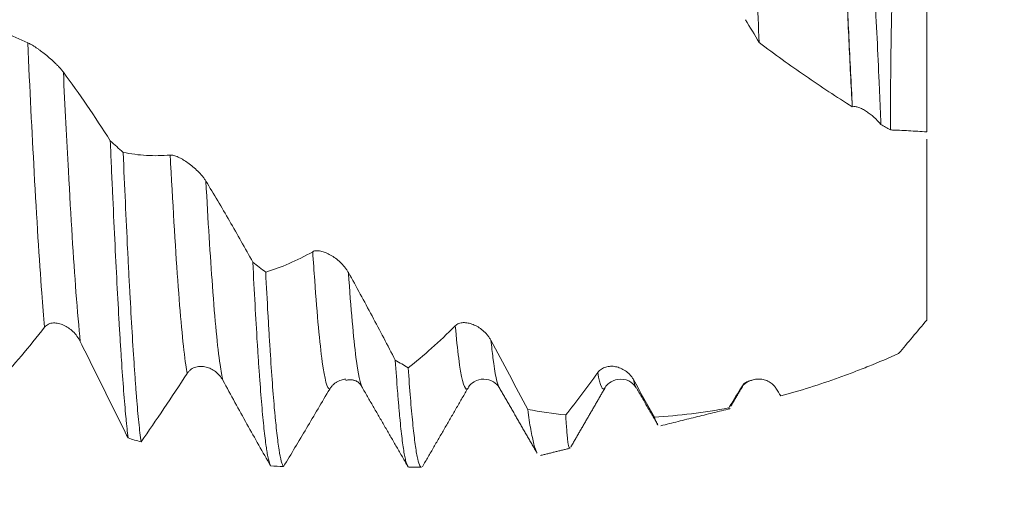
# Model space of a CAD drawing. Units: millimetres. Extents: x -25 to 88, y -82 to 30.
# Drawn here: x 59 to 66, y -4 to -1 of the extents above; entities that cross this region are included whole.
import ezdxf

# ---------------------------------------------------------------- set-up
doc = ezdxf.new("R2010")
doc.units = ezdxf.units.MM
for name, color, linetype in [('1', 4, 'Continuous'), ('2', 7, 'Continuous'), ('SK2', 7, 'Continuous')]:
    doc.layers.add(name, color=color, linetype=linetype)
doc.styles.add('iso_b_vert', font='simplex.shx')
doc.dimstyles.get("Standard").update_dxf_attribs({"dimtxt": 0.18, "dimasz": 0.18, "dimexe": 0.18, "dimexo": 0.0625, "dimgap": 0.09, "dimtad": 1, "dimzin": 0, "dimdsep": 52, "dimtxsty": 'Standard', "dimcen": 0.09, "dimadec": 0, "dimazin": 0, "dimtfac": 1, "dimtdec": 4, "dimtofl": 0, "dimtmove": 0, "dimatfit": 3, "dimfxl": 1, "dimtolj": 1, "dimtzin": 0, "dimarcsym": 0})

# ---------------------------------------------------------------- blocks, each defined once
blk = doc.blocks.new('_U0')
at = {"layer": '2', "lineweight": 13}
for p, q in [((83.871274, -4.058726), (83.871274, 27.74638)), ((66.9375, 4.058726), (85.871274, 4.058726)), ((66.9375, -4.058726), (85.871274, -4.058726))]:
    blk.add_line(p, q, dxfattribs=at)
at = {"layer": '2', "lineweight": 18}
for points in [[(83.871274, 4.058726), (84.332058, 0.558727), (83.410491, 0.558724)], [(83.871274, -4.058726), (83.410491, -0.558727), (84.332058, -0.558724)]]:
    blk.add_solid(points, dxfattribs=at)
at = {"layer": '2', "lineweight": 18, "insert": (83.28016, 14.193726), "char_height": 3, "attachment_point": 7, "rotation": 90, "line_spacing_factor": 1.084337, "style": 'iso_b_vert'}
blk.add_mtext('\\W0.7485;M8x1.00', dxfattribs=at)
blk = doc.blocks.new('_U2')
at = {"layer": 'SK2', "lineweight": 13}
for p, q in [((52.55, -5.646226), (52.55, -13.058726)), ((65.35, -5.646226), (65.35, -13.058726)), ((52.55, -11.058726), (87.390264, -11.058726))]:
    blk.add_line(p, q, dxfattribs=at)
at = {"layer": 'SK2', "lineweight": 18}
for points in [[(52.55, -11.058726), (56.049998, -10.597942), (56.050002, -11.519509)], [(65.35, -11.058726), (61.850002, -11.519509), (61.849998, -10.597942)]]:
    blk.add_solid(points, dxfattribs=at)
at = {"layer": 'SK2', "lineweight": 18, "attachment_point": 7, "line_spacing_factor": 1.084337, "style": 'iso_b_vert'}
for s, insert, char_height in [('\\W0.8315;\\W0.4158;%%p\\W0.8315;0.5', (80.273527, -9.82113), 2.5), ('\\W0.6563;12.8', (71.509, -10.173611), 3)]:
    blk.add_mtext(s, dxfattribs=dict(at, insert=insert, char_height=char_height))
blk = doc.blocks.new('_U3')
at = {"layer": 'SK2', "lineweight": 13}
for p, q in [((31.85, -4.5875), (31.85, -35.558726)), ((65.35, -5.646226), (65.35, -35.558726)), ((65.35, -33.558726), (31.85, -33.558726))]:
    blk.add_line(p, q, dxfattribs=at)
at = {"layer": 'SK2', "lineweight": 18}
for points in [[(31.85, -33.558726), (35.349998, -33.097942), (35.350002, -34.019509)], [(65.35, -33.558726), (61.850002, -34.019509), (61.849998, -33.097942)]]:
    blk.add_solid(points, dxfattribs=at)
at = {"layer": 'SK2', "lineweight": 18, "insert": (45.238544, -32.673611), "char_height": 3, "attachment_point": 7, "line_spacing_factor": 1.084337, "style": 'iso_b_vert'}
blk.add_mtext('\\W0.7346;33.5', dxfattribs=at)
blk = doc.blocks.new('_U4')
at = {"layer": '2', "lineweight": 13}
for p, q in [((36.875, -1.5875), (36.875, -24.558726)), ((65.35, -5.646226), (65.35, -24.558726)), ((65.35, -22.558726), (36.875, -22.558726))]:
    blk.add_line(p, q, dxfattribs=at)
at = {"layer": '2', "lineweight": 18}
for points in [[(36.875, -22.558726), (40.374998, -22.097942), (40.375002, -23.019509)], [(65.35, -22.558726), (61.850002, -23.019509), (61.849998, -22.097942)]]:
    blk.add_solid(points, dxfattribs=at)
at = {"layer": '2', "lineweight": 18, "insert": (47.751044, -21.673611), "char_height": 3, "attachment_point": 7, "line_spacing_factor": 1.084337, "style": 'iso_b_vert'}
blk.add_mtext('\\W0.7346;28.5', dxfattribs=at)

msp = doc.modelspace()

# ---------------------------------------------------------------- linework, layer by layer
at = {"layer": '1', "lineweight": 18}
for p, q in [((65.45, 0.6091), (65.45, -1.6104)), ((62.0998, -3.4807), (62.1028, -3.4757)), ((61.6693, -4.0587), (61.7597, -4.0587))]:
    msp.add_line(p, q, dxfattribs=at)
for points, knots in [([(64.0766, 1.8358), (64.0837, 1.7326), (64.0975, 1.5211), (64.1109, 1.2997), (64.1242, 1.0733), (64.1308, 0.9577), (64.139, 0.8099), (64.1406, 0.7802), (64.1438, 0.7208), (64.1487, 0.6317), (64.1534, 0.5423), (64.1628, 0.3631), (64.1751, 0.1233), (64.187, -0.1183), (64.1944, -0.2699), (64.1958, -0.3003), (64.1987, -0.3611), (64.2002, -0.3915), (64.2045, -0.4825), (64.2074, -0.5428), (64.2158, -0.7229), (64.2213, -0.8416), (64.2266, -0.9591)], [0, 0, 0, 0, 0.125, 0.25, 0.25, 0.375, 0.375, 0.40625, 0.40625, 0.4375, 0.5, 0.5, 0.625, 0.75, 0.75, 0.78125, 0.78125, 0.8125, 0.8125, 0.875, 0.875, 1, 1, 1, 1]), ([(64.9582, 1.0594), (64.9632, 1.006), (64.968, 0.952), (64.9773, 0.8436), (64.9818, 0.7892), (64.9948, 0.6255), (65.0029, 0.5156), (65.0182, 0.2945), (65.0255, 0.1832), (65.0359, 0.0151), (65.0393, -0.0411), (65.046, -0.1539), (65.0493, -0.2105), (65.0589, -0.3792), (65.0651, -0.4905), (65.0767, -0.7106), (65.0823, -0.8195), (65.0928, -1.0348), (65.0978, -1.1413), (65.1036, -1.2728), (65.1047, -1.2991), (65.107, -1.3513), (65.1103, -1.4291), (65.1134, -1.5055), (65.1154, -1.5558)], [0, 0, 0, 0, 0.0625, 0.0625, 0.125, 0.125, 0.25, 0.25, 0.375, 0.375, 0.4375, 0.4375, 0.5, 0.5, 0.625, 0.625, 0.75, 0.75, 0.875, 0.875, 0.90625, 0.90625, 0.9375, 1, 1, 1, 1]), ([(65.2449, 0.8108), (65.2426, 0.7612), (65.2404, 0.7111), (65.2361, 0.6099), (65.2339, 0.5592), (65.2278, 0.4069), (65.2201, 0.2031), (65.2133, -0.0022), (65.2085, -0.1568), (65.207, -0.2084), (65.2041, -0.3118), (65.2027, -0.3637), (65.1987, -0.5192), (65.1963, -0.6216), (65.1922, -0.8237), (65.1905, -0.9235), (65.1876, -1.1205), (65.1865, -1.2177), (65.1853, -1.3616), (65.185, -1.4092), (65.1845, -1.5038), (65.1844, -1.5503), (65.1843, -1.5962)], [0, 0, 0, 0, 0.0625, 0.0625, 0.125, 0.125, 0.25, 0.375, 0.375, 0.4375, 0.4375, 0.5, 0.5, 0.625, 0.625, 0.75, 0.75, 0.875, 0.875, 0.9375, 0.9375, 1, 1, 1, 1]), ([(64.9062, -1.4276), (64.8974, -1.2693), (64.8892, -1.1072), (64.8737, -0.7756), (64.8663, -0.6062), (64.8592, -0.433)], [0, 0, 0, 0, 0.5, 0.5, 1, 1, 1, 1]), ([(58.5401, -0.7707), (58.5966, -0.8101), (58.6534, -0.8458), (58.768, -0.9092), (58.8256, -0.9368), (58.8838, -0.9601)], [0, 0, 0, 0, 0.5, 0.5, 1, 1, 1, 1]), ([(58.8838, -0.9601), (58.8914, -0.9631), (58.9003, -0.9677), (58.9152, -0.9763), (58.9205, -0.9795), (58.9312, -0.9862), (58.9422, -0.9934), (58.9536, -1.0013), (58.9653, -1.0095), (58.9712, -1.0138), (58.9893, -1.0271), (59.0014, -1.0365), (59.0258, -1.056), (59.0381, -1.0664), (59.0621, -1.0873), (59.0737, -1.0979), (59.0907, -1.1143), (59.0963, -1.1197), (59.1072, -1.1309), (59.1125, -1.1364), (59.1225, -1.1474), (59.1273, -1.1528), (59.1363, -1.1636), (59.1406, -1.1689), (59.1444, -1.1741)], [0, 0, 0, 0, 0.125, 0.125, 0.1875, 0.1875, 0.25, 0.3125, 0.3125, 0.375, 0.375, 0.5, 0.5, 0.625, 0.625, 0.75, 0.75, 0.8125, 0.8125, 0.875, 0.875, 0.9375, 0.9375, 1, 1, 1, 1]), ([(64.9062, -1.4276), (64.7916, -1.3554), (64.6775, -1.2806), (64.4511, -1.1243), (64.3386, -1.0431), (64.2266, -0.9591)], [0, 0, 0, 0, 0.5, 0.5, 1, 1, 1, 1]), ([(59.1444, -1.1741), (59.2023, -1.2522), (59.2598, -1.3331), (59.374, -1.5004), (59.4307, -1.5867), (59.487, -1.6755)], [0, 0, 0, 0, 0.5, 0.5, 1, 1, 1, 1]), ([(65.1154, -1.5558), (65.0996, -1.5373), (65.0827, -1.52), (65.0557, -1.4959), (65.0465, -1.4882), (65.0281, -1.474), (65.0188, -1.4673), (65.0047, -1.4582), (65, -1.4552), (64.9906, -1.4497), (64.9858, -1.447), (64.9717, -1.4397), (64.9625, -1.4356), (64.9491, -1.4308), (64.9447, -1.4295), (64.9361, -1.4273), (64.9319, -1.4265), (64.92, -1.4252), (64.9127, -1.4255), (64.9065, -1.4275)], [0, 0, 0, 0, 0.25, 0.25, 0.375, 0.375, 0.5, 0.5, 0.5625, 0.5625, 0.625, 0.625, 0.75, 0.75, 0.8125, 0.8125, 0.875, 0.875, 1, 1, 1, 1]), ([(65.1843, -1.5962), (65.1955, -1.5967), (65.2067, -1.5971), (65.2291, -1.598), (65.2403, -1.5985), (65.2737, -1.6), (65.2959, -1.6011), (65.3624, -1.6048), (65.4063, -1.6075), (65.45, -1.6104)], [0, 0, 0, 0, 0.125, 0.125, 0.25, 0.25, 0.5, 0.5, 1, 1, 1, 1]), ([(59.487, -1.6755), (59.4898, -1.7385), (59.4925, -1.8009), (59.4965, -1.8936), (59.4979, -1.9244), (59.5006, -1.9855), (59.502, -2.016), (59.5088, -2.1665), (59.5142, -2.2824), (59.5251, -2.5053), (59.5305, -2.6123), (59.5413, -2.8175), (59.5467, -2.9157), (59.5535, -3.0328), (59.5549, -3.0559), (59.5576, -3.1014), (59.5617, -3.1684), (59.5658, -3.232), (59.5739, -3.3547), (59.5848, -3.5062), (59.5956, -3.6339), (59.6024, -3.706), (59.6038, -3.7201), (59.6065, -3.7474), (59.6079, -3.7607), (59.612, -3.7993), (59.6147, -3.8232), (59.6174, -3.8454)], [0, 0, 0, 0, 0.0625, 0.0625, 0.09375, 0.09375, 0.125, 0.125, 0.25, 0.25, 0.375, 0.375, 0.5, 0.5, 0.53125, 0.53125, 0.5625, 0.625, 0.625, 0.75, 0.875, 0.875, 0.90625, 0.90625, 0.9375, 0.9375, 1, 1, 1, 1]), ([(65.45, -1.6635), (65.45, -1.6766), (65.45, -1.6902), (65.45, -1.7167), (65.45, -1.7297), (65.45, -1.7563), (65.45, -1.7699), (65.45, -1.8111), (65.45, -1.8395), (65.45, -1.9274), (65.45, -1.9894), (65.45, -2.1204), (65.45, -2.1893), (65.45, -2.2979), (65.45, -2.335), (65.45, -2.392), (65.45, -2.4112), (65.45, -2.4499), (65.45, -2.4693), (65.45, -2.6458), (65.45, -2.8113), (65.45, -2.9855)], [0, 0, 0, 0, 0.043405, 0.043405, 0.083263, 0.083263, 0.123121, 0.123121, 0.202837, 0.202837, 0.36227, 0.36227, 0.521702, 0.521702, 0.601419, 0.601419, 0.641277, 0.641277, 0.681135, 0.681135, 1, 1, 1, 1]), ([(59.581, -1.7606), (59.6375, -1.7718), (59.6943, -1.7791), (59.8089, -1.7856), (59.8666, -1.7848), (59.9246, -1.7798)], [0, 0, 0, 0, 0.5, 0.5, 1, 1, 1, 1]), ([(59.7116, -3.8745), (59.7062, -3.8333), (59.7007, -3.7855), (59.6898, -3.6768), (59.6844, -3.6158), (59.6776, -3.5313), (59.6762, -3.5139), (59.6735, -3.4784), (59.6721, -3.4602), (59.668, -3.4047), (59.6653, -3.3663), (59.6572, -3.2471), (59.6518, -3.1622), (59.6409, -2.9818), (59.6354, -2.8862), (59.6272, -2.7347), (59.6245, -2.6829), (59.6204, -2.603), (59.619, -2.576), (59.6163, -2.5216), (59.6149, -2.4942), (59.6082, -2.356), (59.6028, -2.2419), (59.5919, -2.0065), (59.5865, -1.8853), (59.581, -1.7606)], [0, 0, 0, 0, 0.125, 0.125, 0.25, 0.25, 0.28125, 0.28125, 0.3125, 0.3125, 0.375, 0.375, 0.5, 0.5, 0.625, 0.625, 0.6875, 0.6875, 0.71875, 0.71875, 0.75, 0.75, 0.875, 0.875, 1, 1, 1, 1]), ([(59.9246, -1.7798), (59.9323, -1.7791), (59.9412, -1.7804), (59.9561, -1.7845), (59.9614, -1.7862), (59.9721, -1.7902), (59.9831, -1.7948), (59.9946, -1.8005), (60.0063, -1.8067), (60.0123, -1.8101), (60.0303, -1.8208), (60.0424, -1.8287), (60.0668, -1.846), (60.0791, -1.8555), (60.103, -1.8756), (60.1147, -1.8862), (60.1373, -1.9085), (60.1484, -1.9204), (60.1634, -1.9386), (60.1682, -1.9447), (60.1772, -1.9572), (60.1814, -1.9635), (60.1852, -1.9697)], [0, 0, 0, 0, 0.125, 0.125, 0.1875, 0.1875, 0.25, 0.3125, 0.3125, 0.375, 0.375, 0.5, 0.5, 0.625, 0.625, 0.75, 0.75, 0.875, 0.875, 0.9375, 0.9375, 1, 1, 1, 1]), ([(60.1852, -1.9697), (60.2432, -2.0646), (60.3007, -2.1615), (60.415, -2.3593), (60.4717, -2.4599), (60.528, -2.5621)], [0, 0, 0, 0, 0.5, 0.5, 1, 1, 1, 1]), ([(60.622, -2.6347), (60.6785, -2.6177), (60.7353, -2.5968), (60.8498, -2.547), (60.9075, -2.5181), (60.9656, -2.4852)], [0, 0, 0, 0, 0.5, 0.5, 1, 1, 1, 1]), ([(60.9656, -2.4852), (60.9732, -2.4809), (60.9822, -2.4787), (60.9971, -2.4779), (61.0023, -2.4781), (61.0131, -2.4791), (61.0241, -2.4808), (61.0355, -2.4838), (61.0472, -2.4875), (61.0532, -2.4896), (61.0712, -2.4969), (61.0834, -2.5028), (61.1077, -2.5166), (61.1201, -2.5247), (61.144, -2.5424), (61.1557, -2.552), (61.1783, -2.5734), (61.1893, -2.5851), (61.2043, -2.6037), (61.2091, -2.6101), (61.2181, -2.6232), (61.2223, -2.63), (61.2262, -2.6369)], [0, 0, 0, 0, 0.125, 0.125, 0.1875, 0.1875, 0.25, 0.3125, 0.3125, 0.375, 0.375, 0.5, 0.5, 0.625, 0.625, 0.75, 0.75, 0.875, 0.875, 0.9375, 0.9375, 1, 1, 1, 1]), ([(60.528, -2.5621), (60.5335, -2.67), (60.5443, -2.8754), (60.555, -3.0603), (60.5632, -3.1914), (60.5673, -3.255), (60.5714, -3.3156), (60.5741, -3.3554), (60.5755, -3.375), (60.5824, -3.4707), (60.5879, -3.5407), (60.5987, -3.6678), (60.6041, -3.7249), (60.6148, -3.8262), (60.6203, -3.8705), (60.6272, -3.9176), (60.6285, -3.9266), (60.6313, -3.9437), (60.6354, -3.968), (60.6395, -3.9883), (60.6477, -4.0235), (60.6531, -4.0399), (60.6584, -4.0493)], [0, 0, 0, 0, 0.125, 0.25, 0.25, 0.3125, 0.34375, 0.34375, 0.375, 0.375, 0.5, 0.5, 0.625, 0.625, 0.75, 0.75, 0.78125, 0.78125, 0.8125, 0.875, 0.875, 1, 1, 1, 1]), ([(60.7525, -4.0546), (60.7498, -4.0515), (60.747, -4.0466), (60.7415, -4.0331), (60.7388, -4.0247), (60.7307, -3.9941), (60.7253, -3.9668), (60.7145, -3.8986), (60.7092, -3.8578), (60.701, -3.786), (60.6982, -3.7604), (60.6941, -3.7192), (60.6927, -3.7051), (60.69, -3.6761), (60.6886, -3.6612), (60.6818, -3.5849), (60.671, -3.4509), (60.6602, -3.2934), (60.6521, -3.1663), (60.6494, -3.1224), (60.6453, -3.0544), (60.6439, -3.0314), (60.6412, -2.9845), (60.6398, -2.9607), (60.6329, -2.8403), (60.6274, -2.7396), (60.622, -2.6347)], [0, 0, 0, 0, 0.0625, 0.0625, 0.125, 0.125, 0.25, 0.25, 0.375, 0.375, 0.4375, 0.4375, 0.46875, 0.46875, 0.5, 0.5, 0.625, 0.75, 0.75, 0.8125, 0.8125, 0.84375, 0.84375, 0.875, 0.875, 1, 1, 1, 1]), ([(61.2262, -2.6369), (61.2841, -2.7417), (61.3416, -2.8476), (61.4559, -3.0614), (61.5126, -3.1691), (61.5688, -3.2775)], [0, 0, 0, 0, 0.5, 0.5, 1, 1, 1, 1]), ([(59.2682, -3.1418), (59.2612, -3.1275), (59.253, -3.1145), (59.2349, -3.0901), (59.2249, -3.0788), (59.2039, -3.0586), (59.1929, -3.0497), (59.17, -3.0339), (59.1579, -3.027), (59.1338, -3.016), (59.1215, -3.0118), (59.0968, -3.0063), (59.0842, -3.0051), (59.0659, -3.0061), (59.0599, -3.0069), (59.0481, -3.0096), (59.0423, -3.0115), (59.0313, -3.0166), (59.0261, -3.0197), (59.0162, -3.0273), (59.0116, -3.0318), (59.0076, -3.0369)], [0, 0, 0, 0, 0.125, 0.125, 0.25, 0.25, 0.375, 0.375, 0.5, 0.5, 0.625, 0.625, 0.75, 0.75, 0.8125, 0.8125, 0.875, 0.875, 0.9375, 0.9375, 1, 1, 1, 1]), ([(62.0066, -3.0263), (62.0142, -3.0187), (62.0231, -3.0133), (62.0381, -3.0078), (62.0433, -3.0063), (62.0541, -3.0043), (62.0651, -3.0031), (62.0765, -3.0034), (62.0882, -3.0044), (62.0942, -3.0052), (62.1122, -3.0087), (62.1243, -3.0122), (62.1487, -3.0218), (62.161, -3.0279), (62.185, -3.0422), (62.1966, -3.0505), (62.2193, -3.0695), (62.2303, -3.0804), (62.2453, -3.0982), (62.2501, -3.1045), (62.2591, -3.1176), (62.2633, -3.1245), (62.2672, -3.1316)], [0, 0, 0, 0, 0.125, 0.125, 0.1875, 0.1875, 0.25, 0.3125, 0.3125, 0.375, 0.375, 0.5, 0.5, 0.625, 0.625, 0.75, 0.75, 0.875, 0.875, 0.9375, 0.9375, 1, 1, 1, 1]), ([(65.45, -2.9855), (65.4149, -3.0268), (65.3804, -3.0678), (65.3121, -3.1491), (65.2784, -3.1894), (65.2449, -3.2293)], [0, 0, 0, 0, 0.5, 0.5, 1, 1, 1, 1]), ([(59.0076, -3.0369), (58.9508, -3.1092), (58.8943, -3.1788), (58.7819, -3.3127), (58.726, -3.3767), (58.6705, -3.4379)], [0, 0, 0, 0, 0.5, 0.5, 1, 1, 1, 1]), ([(61.663, -3.3326), (61.7194, -3.2887), (61.7762, -3.2414), (61.8908, -3.1393), (61.9484, -3.0846), (62.0066, -3.0263)], [0, 0, 0, 0, 0.5, 0.5, 1, 1, 1, 1]), ([(59.6174, -3.8454), (59.5598, -3.7307), (59.5019, -3.6145), (59.3855, -3.3798), (59.327, -3.2613), (59.2682, -3.1418)], [0, 0, 0, 0, 0.5, 0.5, 1, 1, 1, 1]), ([(62.2672, -3.1316), (62.3124, -3.216), (62.3573, -3.3003), (62.4468, -3.4691), (62.4913, -3.5535), (62.5355, -3.6376)], [0, 0, 0, 0, 0.5, 0.5, 1, 1, 1, 1]), ([(64.3839, -3.5387), (64.4545, -3.5195), (64.5253, -3.4987), (64.6673, -3.4537), (64.7386, -3.4296), (64.8461, -3.3908), (64.882, -3.3775), (64.9542, -3.35), (64.9904, -3.3358), (65.0992, -3.2921), (65.1719, -3.2615), (65.2449, -3.2293)], [0, 0, 0, 0, 0.25, 0.25, 0.5, 0.5, 0.625, 0.625, 0.75, 0.75, 1, 1, 1, 1]), ([(61.5688, -3.2775), (61.5743, -3.3589), (61.5797, -3.4347), (61.5879, -3.5397), (61.5906, -3.5732), (61.5947, -3.6213), (61.5961, -3.637), (61.5988, -3.6675), (61.6002, -3.6823), (61.607, -3.7542), (61.6124, -3.8049), (61.6233, -3.8926), (61.6287, -3.9297), (61.6369, -3.9752), (61.6396, -3.9887), (61.6437, -4.0063), (61.6451, -4.0117), (61.6478, -4.0217), (61.6492, -4.0263), (61.656, -4.0469), (61.6614, -4.0561), (61.6676, -4.0586), (61.6685, -4.0587), (61.6693, -4.0587)], [0, 0, 0, 0, 0.162575, 0.162575, 0.243862, 0.243862, 0.284506, 0.284506, 0.32515, 0.32515, 0.487725, 0.487725, 0.6503, 0.6503, 0.731587, 0.731587, 0.772231, 0.772231, 0.812875, 0.812875, 0.97545, 0.97545, 1, 1, 1, 1]), ([(60.0486, -3.374), (59.9918, -3.4613), (59.9354, -3.5467), (59.8229, -3.7138), (59.7671, -3.7952), (59.7116, -3.8745)], [0, 0, 0, 0, 0.5, 0.5, 1, 1, 1, 1]), ([(60.3092, -3.4239), (60.3021, -3.4109), (60.294, -3.3994), (60.2759, -3.3786), (60.2659, -3.3692), (60.2449, -3.3532), (60.2339, -3.3464), (60.211, -3.3352), (60.1989, -3.3308), (60.1747, -3.3247), (60.1625, -3.3231), (60.1377, -3.3228), (60.1251, -3.3243), (60.1068, -3.3293), (60.1008, -3.3315), (60.089, -3.3369), (60.0832, -3.3401), (60.0723, -3.3477), (60.067, -3.3521), (60.0572, -3.3621), (60.0526, -3.3677), (60.0486, -3.374)], [0, 0, 0, 0, 0.125, 0.125, 0.25, 0.25, 0.375, 0.375, 0.5, 0.5, 0.625, 0.625, 0.75, 0.75, 0.8125, 0.8125, 0.875, 0.875, 0.9375, 0.9375, 1, 1, 1, 1]), ([(61.7597, -4.0587), (61.7547, -4.0587), (61.7496, -4.0526), (61.7391, -4.0273), (61.7337, -4.0072), (61.7255, -3.9665), (61.7228, -3.9511), (61.7174, -3.9168), (61.7147, -3.8978), (61.7065, -3.8359), (61.7011, -3.7882), (61.6902, -3.6799), (61.6847, -3.6194), (61.6739, -3.4856), (61.6684, -3.4124), (61.663, -3.3326)], [0, 0, 0, 0, 0.156918, 0.156918, 0.325535, 0.325535, 0.409843, 0.409843, 0.494151, 0.494151, 0.662767, 0.662767, 0.831384, 0.831384, 1, 1, 1, 1]), ([(62.8134, -3.6769), (62.852, -3.628), (62.8909, -3.5776), (62.9689, -3.4744), (63.008, -3.4216), (63.0474, -3.3674)], [0, 0, 0, 0, 0.5, 0.5, 1, 1, 1, 1]), ([(63.0474, -3.3674), (63.0551, -3.357), (63.064, -3.3487), (63.079, -3.3388), (63.0842, -3.3359), (63.095, -3.331), (63.106, -3.3269), (63.1175, -3.3244), (63.1292, -3.3226), (63.1352, -3.3221), (63.1532, -3.3215), (63.1653, -3.3225), (63.1897, -3.3272), (63.202, -3.3309), (63.2259, -3.3409), (63.2376, -3.3472), (63.2602, -3.3626), (63.2712, -3.3719), (63.2862, -3.3879), (63.291, -3.3935), (63.3, -3.4057), (63.3042, -3.4122), (63.3081, -3.4191)], [0, 0, 0, 0, 0.125, 0.125, 0.1875, 0.1875, 0.25, 0.3125, 0.3125, 0.375, 0.375, 0.5, 0.5, 0.625, 0.625, 0.75, 0.75, 0.875, 0.875, 0.9375, 0.9375, 1, 1, 1, 1]), ([(60.6584, -4.0493), (60.6009, -3.9498), (60.543, -3.8478), (60.4266, -3.6392), (60.3681, -3.5326), (60.3092, -3.4239)], [0, 0, 0, 0, 0.5, 0.5, 1, 1, 1, 1]), ([(61.2066, -3.4154), (61.2014, -3.4159), (61.1963, -3.4167), (61.1787, -3.4202), (61.1661, -3.4242), (61.1478, -3.4329), (61.1418, -3.4362), (61.1301, -3.4438), (61.1243, -3.4482), (61.1133, -3.4578), (61.1081, -3.4631), (61.0982, -3.4748), (61.0937, -3.4813), (61.0896, -3.4881)], [0, 0, 0, 0, 0.122453, 0.122453, 0.414969, 0.414969, 0.561227, 0.561227, 0.707484, 0.707484, 0.853742, 0.853742, 1, 1, 1, 1]), ([(62.1036, -3.4743), (62.1129, -3.4574), (62.1396, -3.4317), (62.2154, -3.4076), (62.2912, -3.4331), (62.3179, -3.4599), (62.3273, -3.4774)], [0, 0, 0, 0, 0.247383, 0.500339, 0.753092, 1, 1, 1, 1]), ([(63.1019, -3.4774), (63.1071, -3.4647), (63.1274, -3.4435), (63.1909, -3.4093), (63.2788, -3.4224), (63.3138, -3.456), (63.3284, -3.4792)], [0, 0, 0, 0, 0.242419, 0.492221, 0.748522, 1, 1, 1, 1]), ([(64.0884, -3.4882), (64.096, -3.4756), (64.105, -3.465), (64.1199, -3.4513), (64.1252, -3.4471), (64.1359, -3.4397), (64.1469, -3.433), (64.1584, -3.4278), (64.1701, -3.4233), (64.1761, -3.4214), (64.1941, -3.4168), (64.2063, -3.4152), (64.2306, -3.4146), (64.243, -3.4157), (64.2669, -3.4207), (64.2785, -3.4246), (64.3011, -3.4354), (64.3122, -3.4424), (64.3271, -3.4554), (64.3319, -3.4601), (64.3409, -3.4706), (64.3451, -3.4763), (64.3489, -3.4824)], [0, 0, 0, 0, 0.125, 0.125, 0.1875, 0.1875, 0.25, 0.3125, 0.3125, 0.375, 0.375, 0.5, 0.5, 0.625, 0.625, 0.75, 0.75, 0.875, 0.875, 0.9375, 0.9375, 1, 1, 1, 1]), ([(61.0896, -3.4881), (61.0328, -3.5846), (60.9763, -3.6801), (60.8639, -3.8692), (60.8081, -3.9625), (60.7525, -4.0546)], [0, 0, 0, 0, 0.5, 0.5, 1, 1, 1, 1]), ([(64.1016, -3.4779), (64.1012, -3.4787), (64.0968, -3.4857), (64.0923, -3.4887), (64.0884, -3.4882)], [0, 0, 0, 0, 0.105021, 1, 1, 1, 1]), ([(62.5355, -3.6376), (62.543, -3.6929), (62.5506, -3.7416), (62.5658, -3.8257), (62.5734, -3.8611), (62.5828, -3.8968), (62.5847, -3.9034), (62.5884, -3.9159), (62.5903, -3.9217), (62.5959, -3.9377), (62.5995, -3.9465), (62.6038, -3.9548), (62.6045, -3.956), (62.6051, -3.9572)], [0, 0, 0, 0, 0.323573, 0.323573, 0.647146, 0.647146, 0.728039, 0.728039, 0.808932, 0.808932, 0.970719, 0.970719, 1, 1, 1, 1]), ([(62.8472, -3.9169), (62.8444, -3.9217), (62.8416, -3.9214), (62.8357, -3.9093), (62.8327, -3.8963), (62.829, -3.8713), (62.8283, -3.8659), (62.8269, -3.8542), (62.8247, -3.8354), (62.8227, -3.8129), (62.8187, -3.763), (62.8161, -3.7232), (62.8134, -3.6769)], [0, 0, 0, 0, 0.228745, 0.228745, 0.48583, 0.48583, 0.550101, 0.550101, 0.614372, 0.742915, 0.742915, 1, 1, 1, 1]), ([(63.4608, -3.6933), (63.4682, -3.7171), (63.4769, -3.7379), (63.4854, -3.7491), (63.4869, -3.7508)], [0, 0, 0, 0, 0.826199, 1, 1, 1, 1])]:
    msp.add_open_spline(points, degree=3, knots=knots, dxfattribs=at)
at = {"layer": '1', "lineweight": 13}
for points, knots in [([(64.9065, -1.4275), (64.8982, -1.2617), (64.8825, -0.9354), (64.8667, -0.5956), (64.8592, -0.433)], [0, 0, 0, 0, 0.52595, 1, 1, 1, 1]), ([(58.8838, -0.9601), (58.8996, -1.2938), (58.9339, -1.9854), (58.9752, -2.6563), (59.0006, -2.9619), (59.0076, -3.0369)], [0, 0, 0, 0, 0.384, 0.831299, 1, 1, 1, 1]), ([(59.1444, -1.1741), (59.1566, -1.4271), (59.1874, -2.0349), (59.2286, -2.7081), (59.2577, -3.0412), (59.2682, -3.1418)], [0, 0, 0, 0, 0.296986, 0.744044, 1, 1, 1, 1]), ([(59.9246, -1.7798), (59.9257, -1.8005), (59.9453, -2.1668), (59.9833, -2.7971), (60.0235, -3.2204), (60.0453, -3.3556), (60.0486, -3.374)], [0, 0, 0, 0, 0.026624, 0.473321, 0.920019, 1, 1, 1, 1]), ([(60.1852, -1.9697), (60.2012, -2.2585), (60.2356, -2.8167), (60.2769, -3.2539), (60.3023, -3.3951), (60.3092, -3.4239)], [0, 0, 0, 0, 0.386563, 0.833381, 1, 1, 1, 1]), ([(60.9656, -2.4852), (60.9704, -2.5585), (60.9936, -2.8994), (61.0349, -3.3516), (61.0715, -3.4886), (61.0896, -3.4881)], [0, 0, 0, 0, 0.115273, 0.561877, 1, 1, 1, 1]), ([(61.2262, -2.6369), (61.2274, -2.6542), (61.247, -2.9325), (61.2796, -3.2906), (61.3109, -3.4423), (61.3238, -3.4706)], [0, 0, 0, 0, 0.036877, 0.603813, 1, 1, 1, 1]), ([(62.0066, -3.0263), (62.015, -3.1183), (62.0419, -3.3709), (62.073, -3.4997), (62.0956, -3.4867), (62.0998, -3.4807)], [0, 0, 0, 0, 0.271654, 0.865828, 1, 1, 1, 1]), ([(62.2672, -3.1316), (62.272, -3.1786), (62.2924, -3.3573), (62.3128, -3.4549), (62.3284, -3.4793)], [0, 0, 0, 0, 0.238184, 1, 1, 1, 1]), ([(63.1018, -3.4776), (63.1012, -3.4786), (63.0831, -3.5072), (63.065, -3.4674), (63.0474, -3.3674)], [0, 0, 0, 0, 0.032413, 1, 1, 1, 1])]:
    msp.add_open_spline(points, degree=3, knots=knots, dxfattribs=at)
at = {"layer": '1', "lineweight": 18}
for points, degree in [([(64.2266, -0.9591), (64.1932, -0.9023), (64.1598, -0.8465), (64.1262, -0.7916)], 3), ([(64.9065, -1.4275), (64.9064, -1.4276), (64.9063, -1.4276), (64.9062, -1.4276)], 3), ([(65.1843, -1.5962), (65.1613, -1.5829), (65.1383, -1.5694), (65.1154, -1.5558)], 3), ([(59.581, -1.7606), (59.5497, -1.7324), (59.5184, -1.704), (59.487, -1.6755)], 3), ([(60.622, -2.6347), (60.5907, -2.6107), (60.5593, -2.5865), (60.528, -2.5621)], 3), ([(61.663, -3.3326), (61.6316, -3.3145), (61.6002, -3.2961), (61.5688, -3.2775)], 3), ([(61.2066, -3.4246), (61.289, -3.4076), (61.3231, -3.4689)], 2), ([(63.3081, -3.4191), (63.3593, -3.5113), (63.4102, -3.6027), (63.4608, -3.6933)], 3), ([(64.1019, -3.4775), (64.105, -3.4392), (64.1749, -3.4239)], 2), ([(61.3238, -3.4706), (61.3256, -3.4745), (61.3273, -3.4777), (61.3291, -3.4803)], 3), ([(61.3291, -3.4803), (61.4957, -3.7678), (61.6621, -4.0555)], 2), ([(61.7672, -4.0549), (61.9335, -3.7676), (62.0999, -3.4806)], 2), ([(62.3271, -3.4772), (62.4632, -3.7119), (62.5991, -3.9467)], 2), ([(62.851, -3.9103), (62.9764, -3.6938), (63.1019, -3.4774)], 2), ([(63.3332, -3.4852), (63.4091, -3.6162), (63.485, -3.7473)], 2), ([(64.0047, -3.6259), (64.0325, -3.5805), (64.0604, -3.5345), (64.0884, -3.4882)], 3), ([(64.0204, -3.6149), (64.0591, -3.5483), (64.0978, -3.4818)], 2), ([(64.3489, -3.4824), (64.3606, -3.5012), (64.3723, -3.52), (64.3839, -3.5387)], 3), ([(62.5355, -3.6376), (62.6276, -3.6539), (62.7202, -3.667), (62.8134, -3.6769)], 3), ([(63.4608, -3.6933), (63.6411, -3.683), (63.8222, -3.6602), (64.0047, -3.6259)], 3), ([(63.5071, -3.7562), (64.0147, -3.631)], 1), ([(64.0118, -3.6317), (64.0094, -3.6334), (64.007, -3.6314), (64.0047, -3.6259)], 3), ([(59.6174, -3.8454), (59.6488, -3.8555), (59.6802, -3.8652), (59.7116, -3.8745)], 3), ([(62.6283, -3.9734), (62.844, -3.9202)], 1), ([(60.6584, -4.0493), (60.6898, -4.0514), (60.7212, -4.0532), (60.7525, -4.0546)], 3)]:
    msp.add_open_spline(points, degree=degree, dxfattribs=at)
at = {"layer": '1', "lineweight": 13}
msp.add_open_spline([(63.3298, -3.4812), (63.3226, -3.4713), (63.3153, -3.4505), (63.3081, -3.4191)], degree=3, dxfattribs=at)

# ---------------------------------------------------------------- dimensions: what is measured, and where the dimension line sits
at = {"layer": '2', "lineweight": 18}
dim = msp.add_linear_dim(base=(83.8713, -4.0587), p1=(65.35, 4.0587), p2=(65.35, -4.0587), angle=90, dimstyle='Standard', override={"dimtxt": 3, "dimasz": 3.5, "dimexe": 2, "dimexo": 1.5875, "dimgap": 1.5, "dimtad": 1, "dimtih": 0, "dimtoh": 0, "dimdec": 3, "dimlfac": 1, "dimzin": 8, "dimdsep": 46, "dimlunit": 2, "dimpost": '', "dimtxsty": 'iso_b_vert', "dimsah": 1, "dimse1": 0, "dimse2": 0, "dimsd1": 0, "dimsd2": 0, "dimclrd": 2, "dimclre": 2, "dimclrt": 2, "dimtol": 0, "dimtm": -0.1, "dimtfac": 1.166667, "dimtdec": 3, "dimtofl": 1, "dimtmove": 0, "dimtzin": 8, "dimlwd": 13, "dimlwe": 13}, dxfattribs=at)
dim.commit()
dim.dimension.update_dxf_attribs({"geometry": '_U0', "text_midpoint": (83.8713, 21.5587)})
dim = msp.add_linear_dim(base=(36.875, -22.5587), p1=(65.35, -4.0587), p2=(36.875, 0), dimstyle='Standard', override={"dimtxt": 3, "dimasz": 3.5, "dimexe": 2, "dimexo": 1.5875, "dimgap": 1.5, "dimtad": 1, "dimtih": 1, "dimtoh": 0, "dimdec": 1, "dimlfac": 1, "dimzin": 8, "dimdsep": 46, "dimlunit": 2, "dimpost": '<>', "dimtxsty": 'iso_b_vert', "dimsah": 1, "dimse1": 0, "dimse2": 0, "dimsd1": 0, "dimsd2": 0, "dimclrd": 2, "dimclre": 2, "dimclrt": 2, "dimtol": 0, "dimtm": -0.1, "dimtfac": 1.166667, "dimtdec": 3, "dimtofl": 1, "dimtmove": 0, "dimtzin": 8, "dimlwd": 13, "dimlwe": 13}, dxfattribs=at)
dim.commit()
dim.dimension.update_dxf_attribs({"geometry": '_U4', "text_midpoint": (51.1125, -22.5587)})
at = {"layer": 'SK2', "lineweight": 18}
for base, p2, override, picture, middle in [((31.85, -33.5587), (31.85, -3), {"dimtxt": 3, "dimasz": 3.5, "dimexe": 2, "dimexo": 1.5875, "dimgap": 1.5, "dimtad": 1, "dimtih": 1, "dimtoh": 0, "dimdec": 1, "dimlfac": 1, "dimzin": 8, "dimdsep": 46, "dimlunit": 2, "dimpost": '<>', "dimtxsty": 'iso_b_vert', "dimsah": 1, "dimse1": 0, "dimse2": 0, "dimsd1": 0, "dimsd2": 0, "dimclrd": 2, "dimclre": 2, "dimclrt": 2, "dimtol": 0, "dimtm": -0.1, "dimtfac": 1.166667, "dimtdec": 3, "dimtofl": 1, "dimtmove": 0, "dimtzin": 8, "dimlwd": 13, "dimlwe": 13}, '_U3', (48.6, -33.5587)), ((52.55, -11.0587), (52.55, -4.0587), {"dimtxt": 3, "dimasz": 3.5, "dimexe": 2, "dimexo": 1.5875, "dimgap": 1.5, "dimtad": 1, "dimtih": 1, "dimtoh": 0, "dimdec": 1, "dimlfac": 1, "dimzin": 8, "dimdsep": 46, "dimlunit": 2, "dimpost": '<>', "dimtxsty": 'iso_b_vert', "dimsah": 1, "dimse1": 0, "dimse2": 0, "dimsd1": 0, "dimsd2": 0, "dimclrd": 2, "dimclre": 2, "dimclrt": 2, "dimtol": 1, "dimlim": 0, "dimtp": 0.5, "dimtm": 0.5, "dimtfac": 0.833333, "dimtdec": 3, "dimtofl": 1, "dimtmove": 0, "dimtzin": 8, "dimlwd": 13, "dimlwe": 13}, '_U2', (81.2071, -11.0587))]:
    dim = msp.add_linear_dim(base=base, p1=(65.35, -4.0587), p2=p2, dimstyle='Standard', override=override, dxfattribs=at)
    dim.commit()
    dim.dimension.update_dxf_attribs({"geometry": picture, "text_midpoint": middle})

doc.saveas('drawing.dxf')
